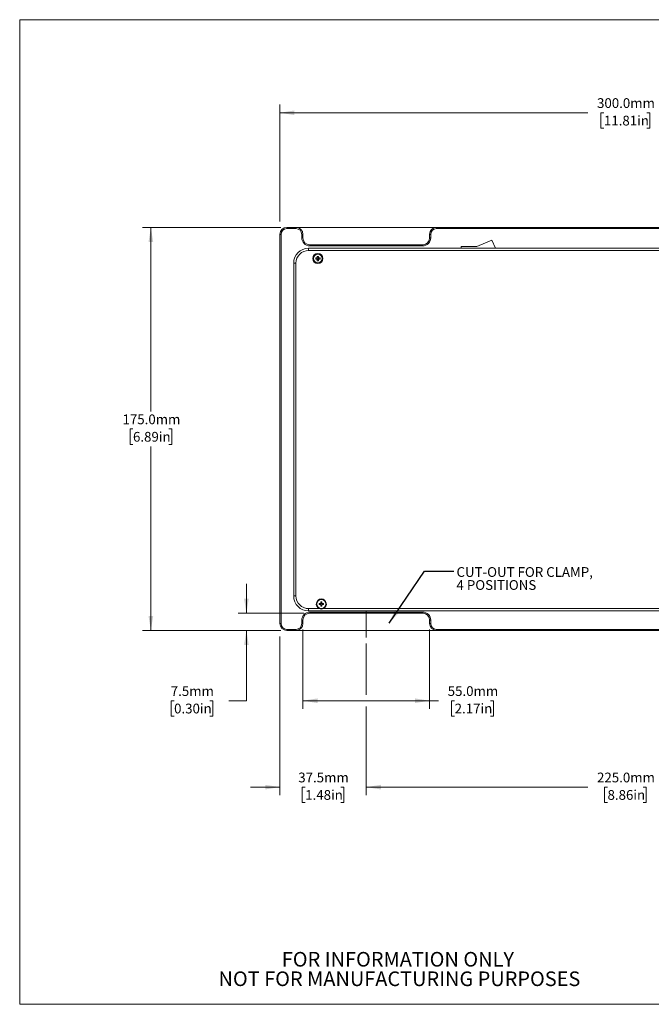
# Paper-space layout 'Sheet2' of a CAD drawing. Units: millimetres. Extents: x 2 to 278, y 1 to 215.
# Drawn here: x 2 to 139, y 1 to 215 of the extents above; entities that cross this region are included whole.
import ezdxf

# ---------------------------------------------------------------- set-up
doc = ezdxf.new("R2010")
doc.units = ezdxf.units.MM
doc.linetypes.add('CENTERX2', pattern=[20.32, 12.7, -2.54, 2.54, -2.54])
doc.styles.add('SLDTEXTSTYLE0', font='TXT', dxfattribs={"width": 0.75})
doc.dimstyles.new('SLDDIMSTYLE4', dxfattribs={"dimtxt": 2.116667, "dimasz": 3.175, "dimexe": 0, "dimexo": 0.0625, "dimgap": 0.529167, "dimtad": 0, "dimtih": 1, "dimtoh": 1, "dimdec": 1, "dimlfac": 2, "dimrnd": 1e-09, "dimzin": 4, "dimdsep": 46, "dimtxsty": 'SLDTEXTSTYLE0', "dimsah": 1, "dimcen": 0.09, "dimadec": 0, "dimazin": 1, "dimtfac": 1, "dimtdec": 1, "dimtofl": 0, "dimtmove": 0, "dimatfit": 3, "dimfxl": 1, "dimfrac": 2, "dimtolj": 1, "dimtzin": 12, "dimarcsym": 0})
doc.dimstyles.new('SLDDIMSTYLE5', dxfattribs={"dimtxt": 2.116667, "dimasz": 3.175, "dimexe": 0, "dimexo": 0.0625, "dimgap": 0.529167, "dimtad": 0, "dimtih": 1, "dimtoh": 1, "dimdec": 1, "dimlfac": 2, "dimrnd": 1e-09, "dimzin": 12, "dimdsep": 46, "dimtxsty": 'SLDTEXTSTYLE0', "dimsah": 1, "dimcen": 0.09, "dimadec": 0, "dimazin": 3, "dimtfac": 1, "dimtdec": 1, "dimtmove": 0, "dimatfit": 0, "dimfxl": 1, "dimfrac": 2, "dimtolj": 1, "dimtzin": 12, "dimarcsym": 0})
doc.dimstyles.new('SLDDIMSTYLE7', dxfattribs={"dimtxt": 0.18, "dimasz": 3.175, "dimexe": 0, "dimexo": 0.0625, "dimgap": 0, "dimtad": 0, "dimtih": 1, "dimtoh": 1, "dimdec": 0, "dimrnd": 1e-09, "dimzin": 0, "dimdsep": 46, "dimtxsty": 'Standard', "dimsah": 1, "dimcen": 0.09, "dimadec": 0, "dimazin": 0, "dimtfac": 3.175, "dimtdec": 0, "dimtofl": 0, "dimtmove": 0, "dimatfit": 3, "dimfxl": 1, "dimfrac": 2, "dimtolj": 1, "dimtzin": 0, "dimarcsym": 0})

# ---------------------------------------------------------------- blocks, each defined once
blk = doc.blocks.new('SW_NOTE_6')
at = {"color": 0, "linetype": 'Continuous', "lineweight": 0, "char_height": 3.175, "attachment_point": 2, "style": 'SLDTEXTSTYLE0'}
for s, insert in [('FOR INFORMATION ONLY', (25.05, 4.09)), ('NOT FOR MANUFACTURING PURPOSES', (25.38, -0.14))]:
    blk.add_mtext(s, dxfattribs=dict(at, insert=insert))
blk = doc.blocks.new('_D_9')
at = {"color": 7, "linetype": 'Continuous', "lineweight": 0}
for p, q in [((58.05, 170.82), (58.05, 196.22)), ((208.05, 169.32), (208.05, 196.22)), ((58.05, 194.44), (124.9, 194.44)), ((128.39, 194.44), (127.74, 194.44)), ((127.74, 194.44), (127.74, 191.08)), ((137.71, 194.44), (138.35, 194.44)), ((138.35, 194.44), (138.35, 191.08)), ((208.05, 194.44), (141.2, 194.44)), ((127.74, 191.08), (128.39, 191.08)), ((138.35, 191.08), (137.71, 191.08))]:
    blk.add_line(p, q, dxfattribs=at)
for points in [[(58.05, 194.44), (61.22, 193.93), (61.22, 194.95)], [(208.05, 194.44), (204.87, 194.95), (204.87, 193.93)]]:
    blk.add_solid(points, dxfattribs=at)
at = {"color": 7, "linetype": 'Continuous', "lineweight": 0, "char_height": 2.117, "attachment_point": 1, "style": 'SLDTEXTSTYLE0'}
for s, insert in [('300.0mm', (126.89, 197.6)), ('11.81in', (128.39, 193.8))]:
    blk.add_mtext(s, dxfattribs=dict(at, insert=insert))
blk = doc.blocks.new('_D_10')
at = {"color": 7, "linetype": 'Continuous', "lineweight": 0}
for p, q in [((58.28, 169.55), (28.27, 169.55)), ((30.05, 169.55), (30.05, 129.59)), ((26.17, 125.8), (25.53, 125.8)), ((25.53, 125.8), (25.53, 122.43)), ((33.93, 125.8), (34.57, 125.8)), ((34.57, 125.8), (34.57, 122.43)), ((25.53, 122.43), (26.17, 122.43)), ((30.05, 82.05), (30.05, 122)), ((34.57, 122.43), (33.93, 122.43)), ((58.28, 82.05), (28.27, 82.05))]:
    blk.add_line(p, q, dxfattribs=at)
for points in [[(30.05, 169.55), (29.54, 166.37), (30.56, 166.37)], [(30.05, 82.05), (30.56, 85.22), (29.54, 85.22)]]:
    blk.add_solid(points, dxfattribs=at)
at = {"color": 7, "linetype": 'Continuous', "lineweight": 0, "char_height": 2.117, "attachment_point": 1, "style": 'SLDTEXTSTYLE0'}
for s, insert in [('175.0mm', (23.89, 128.95)), ('6.89in', (26.17, 125.16))]:
    blk.add_mtext(s, dxfattribs=dict(at, insert=insert))
blk = doc.blocks.new('_D_11')
at = {"color": 7, "linetype": 'Continuous', "lineweight": 0}
for p, q in [((63.05, 82.28), (63.05, 65.03)), ((90.55, 82.28), (90.55, 65.03)), ((63.05, 66.81), (90.55, 66.81)), ((90.55, 66.81), (92.5, 66.81)), ((95.99, 66.81), (95.34, 66.81)), ((95.34, 66.81), (95.34, 63.44)), ((103.74, 66.81), (104.39, 66.81)), ((104.39, 66.81), (104.39, 63.44)), ((95.34, 63.44), (95.99, 63.44)), ((104.39, 63.44), (103.74, 63.44))]:
    blk.add_line(p, q, dxfattribs=at)
for points in [[(63.05, 66.81), (66.22, 66.3), (66.22, 67.31)], [(90.55, 66.81), (87.37, 67.31), (87.37, 66.3)]]:
    blk.add_solid(points, dxfattribs=at)
at = {"color": 7, "linetype": 'Continuous', "lineweight": 0, "char_height": 2.117, "attachment_point": 1, "style": 'SLDTEXTSTYLE0'}
for s, insert in [('55.0mm', (94.48, 69.96)), ('2.17in', (95.99, 66.17))]:
    blk.add_mtext(s, dxfattribs=dict(at, insert=insert))
blk = doc.blocks.new('_D_12')
at = {"color": 7, "linetype": 'Continuous', "lineweight": 0}
for p, q in [((76.8, 79.24), (76.8, 68.08)), ((189.3, 79.09), (189.3, 68.36)), ((76.8, 65.54), (76.8, 46.27)), ((189.3, 65.82), (189.3, 46.27)), ((76.8, 48.05), (124.9, 48.05)), ((129.17, 48.05), (128.53, 48.05)), ((128.53, 48.05), (128.53, 44.68)), ((136.93, 48.05), (137.57, 48.05)), ((137.57, 48.05), (137.57, 44.68)), ((189.3, 48.05), (141.2, 48.05)), ((128.53, 44.68), (129.17, 44.68)), ((137.57, 44.68), (136.93, 44.68))]:
    blk.add_line(p, q, dxfattribs=at)
for points in [[(76.8, 48.05), (79.97, 47.54), (79.97, 48.55)], [(189.3, 48.05), (186.12, 48.55), (186.12, 47.54)]]:
    blk.add_solid(points, dxfattribs=at)
at = {"color": 7, "linetype": 'Continuous', "lineweight": 0, "char_height": 2.117, "attachment_point": 1, "style": 'SLDTEXTSTYLE0'}
for s, insert in [('225.0mm', (126.89, 51.2)), ('8.86in', (129.17, 47.41))]:
    blk.add_mtext(s, dxfattribs=dict(at, insert=insert))
blk = doc.blocks.new('_D_13')
at = {"color": 7, "linetype": 'Continuous', "lineweight": 0}
for p, q in [((50.79, 85.8), (50.79, 92.15)), ((63.28, 85.8), (49.01, 85.8)), ((58.28, 82.05), (49.01, 82.05)), ((50.79, 66.81), (50.79, 82.05)), ((35.09, 66.81), (34.45, 66.81)), ((34.45, 66.81), (34.45, 63.44)), ((42.85, 66.81), (43.49, 66.81)), ((43.49, 66.81), (43.49, 63.44)), ((46.98, 66.81), (50.79, 66.81)), ((34.45, 63.44), (35.09, 63.44)), ((43.49, 63.44), (42.85, 63.44))]:
    blk.add_line(p, q, dxfattribs=at)
for points in [[(50.79, 85.8), (51.3, 88.97), (50.28, 88.97)], [(50.79, 82.05), (50.28, 78.87), (51.3, 78.87)]]:
    blk.add_solid(points, dxfattribs=at)
at = {"color": 7, "linetype": 'Continuous', "lineweight": 0, "char_height": 2.117, "attachment_point": 1, "style": 'SLDTEXTSTYLE0'}
for s, insert in [('7.5mm', (34.37, 69.96)), ('0.30in', (35.09, 66.17))]:
    blk.add_mtext(s, dxfattribs=dict(at, insert=insert))
blk = doc.blocks.new('_D_15')
at = {"color": 7, "linetype": 'Continuous', "lineweight": 0}
for p, q in [((58.05, 80.78), (58.05, 46.27)), ((76.8, 79.24), (76.8, 68.08)), ((76.8, 65.54), (76.8, 46.27)), ((58.05, 48.05), (51.7, 48.05)), ((63.55, 48.05), (62.9, 48.05)), ((62.9, 48.05), (62.9, 44.68)), ((71.3, 48.05), (71.95, 48.05)), ((71.95, 48.05), (71.95, 44.68)), ((76.8, 48.05), (83.15, 48.05)), ((62.9, 44.68), (63.55, 44.68)), ((71.95, 44.68), (71.3, 44.68))]:
    blk.add_line(p, q, dxfattribs=at)
for points in [[(58.05, 48.05), (54.87, 48.55), (54.87, 47.54)], [(76.8, 48.05), (79.97, 47.54), (79.97, 48.55)]]:
    blk.add_solid(points, dxfattribs=at)
at = {"color": 7, "linetype": 'Continuous', "lineweight": 0, "char_height": 2.117, "attachment_point": 1, "style": 'SLDTEXTSTYLE0'}
for s, insert in [('37.5mm', (62.04, 51.2)), ('1.48in', (63.55, 47.41))]:
    blk.add_mtext(s, dxfattribs=dict(at, insert=insert))
blk = doc.blocks.new('SW_NOTE_8')
at = {"color": 0, "linetype": 'Continuous', "lineweight": 0, "char_height": 2.1167, "attachment_point": 1, "style": 'SLDTEXTSTYLE0'}
for s, insert in [('CUT-OUT FOR CLAMP,', (0.58, 0.84)), ('4 POSITIONS', (0.58, -1.98))]:
    blk.add_mtext(s, dxfattribs=dict(at, insert=insert))

psp = doc.layouts.new('Sheet2')

# ---------------------------------------------------------------- linework, layer by layer
at = {"color": 7, "linetype": 'Continuous', "lineweight": 0}
for p, q in [((1.579, 214.645), (277.989, 214.645)), ((1.579, 214.645), (1.579, 0.903)), ((59.549, 169.546), (59.549, 169.296)), ((59.549, 169.546), (61.549, 169.546)), ((61.549, 169.296), (59.549, 169.296)), ((61.549, 169.546), (61.549, 169.296)), ((61.549, 169.546), (92.049, 169.546)), ((92.049, 169.546), (92.049, 169.296)), ((92.049, 169.546), (174.049, 169.546)), ((174.049, 169.296), (92.049, 169.296)), ((58.049, 83.546), (58.049, 168.046)), ((58.049, 168.046), (58.299, 168.046)), ((58.299, 168.046), (58.299, 83.546)), ((63.049, 168.046), (62.799, 168.046)), ((62.799, 167.296), (62.799, 168.046)), ((63.049, 167.296), (62.799, 167.296)), ((63.049, 168.046), (63.049, 167.296)), ((90.549, 167.296), (90.549, 168.046)), ((90.549, 168.046), (90.799, 168.046)), ((90.549, 167.296), (90.799, 167.296)), ((90.799, 168.046), (90.799, 167.296)), ((100.839, 165.434), (104.04, 166.755)), ((104.04, 166.755), (104.82, 165.046)), ((64.299, 165.046), (172.299, 165.046)), ((64.299, 165.046), (64.299, 164.546)), ((64.549, 165.796), (64.549, 165.546)), ((64.549, 165.796), (89.049, 165.796)), ((89.049, 165.546), (64.549, 165.546)), ((89.049, 165.796), (89.049, 165.546)), ((97.424, 165.046), (97.424, 165.434)), ((97.424, 165.434), (100.839, 165.434)), ((172.299, 164.546), (64.299, 164.546)), ((65.824, 162.916), (66.115, 162.916)), ((65.824, 162.676), (65.824, 162.916)), ((66.115, 162.676), (65.824, 162.676)), ((66.168, 162.916), (66.115, 162.916)), ((66.115, 162.676), (66.168, 162.676)), ((66.123, 162.822), (66.123, 162.916)), ((66.123, 162.676), (66.123, 162.771)), ((66.179, 163.271), (66.419, 163.271)), ((66.179, 162.98), (66.179, 163.271)), ((66.179, 162.98), (66.179, 162.928)), ((66.179, 162.972), (66.273, 162.972)), ((66.179, 162.665), (66.179, 162.612)), ((66.273, 162.621), (66.179, 162.621)), ((66.179, 162.321), (66.179, 162.612)), ((66.325, 162.972), (66.419, 162.972)), ((66.419, 162.621), (66.325, 162.621)), ((66.419, 163.271), (66.419, 162.98)), ((66.419, 162.928), (66.419, 162.98)), ((66.419, 162.612), (66.419, 162.665)), ((66.419, 162.612), (66.419, 162.321)), ((66.483, 162.916), (66.43, 162.916)), ((66.43, 162.676), (66.483, 162.676)), ((66.475, 162.916), (66.475, 162.822)), ((66.475, 162.771), (66.475, 162.676)), ((66.483, 162.916), (66.774, 162.916)), ((66.774, 162.676), (66.483, 162.676)), ((66.774, 162.916), (66.774, 162.676)), ((61.049, 89.546), (61.049, 161.796)), ((61.049, 161.796), (61.549, 161.796)), ((61.549, 161.796), (61.549, 89.546)), ((66.419, 162.321), (66.179, 162.321)), ((61.049, 89.546), (61.549, 89.546)), ((66.574, 87.676), (66.574, 87.916)), ((66.574, 87.916), (66.865, 87.916)), ((66.865, 87.676), (66.574, 87.676)), ((66.918, 87.916), (66.865, 87.916)), ((66.865, 87.676), (66.918, 87.676)), ((66.873, 87.822), (66.873, 87.916)), ((66.873, 87.676), (66.873, 87.771)), ((66.929, 88.271), (67.169, 88.271)), ((66.929, 87.98), (66.929, 88.271)), ((66.929, 87.98), (66.929, 87.928)), ((66.929, 87.972), (67.023, 87.972)), ((66.929, 87.665), (66.929, 87.612)), ((67.075, 87.972), (67.169, 87.972)), ((67.169, 88.271), (67.169, 87.98)), ((67.169, 87.928), (67.169, 87.98)), ((67.169, 87.612), (67.169, 87.665)), ((67.233, 87.916), (67.18, 87.916)), ((67.18, 87.676), (67.233, 87.676)), ((67.225, 87.916), (67.225, 87.822)), ((67.225, 87.771), (67.225, 87.676)), ((67.233, 87.916), (67.524, 87.916)), ((67.524, 87.676), (67.233, 87.676)), ((67.524, 87.916), (67.524, 87.676)), ((64.299, 86.796), (66.591, 86.796)), ((64.299, 86.796), (64.299, 86.296)), ((172.299, 86.296), (64.299, 86.296)), ((64.549, 86.046), (89.049, 86.046)), ((64.549, 85.796), (64.549, 86.046)), ((89.049, 85.796), (64.549, 85.796)), ((67.023, 87.621), (66.929, 87.621)), ((66.929, 87.321), (66.929, 87.612)), ((67.169, 87.321), (66.929, 87.321)), ((67.169, 87.621), (67.075, 87.621)), ((67.169, 87.612), (67.169, 87.321)), ((67.507, 86.796), (169.091, 86.796)), ((89.049, 85.796), (89.049, 86.046)), ((58.049, 83.546), (58.299, 83.546)), ((62.799, 83.546), (62.799, 84.296)), ((63.049, 84.296), (62.799, 84.296)), ((63.049, 83.546), (62.799, 83.546)), ((63.049, 84.296), (63.049, 83.546)), ((90.549, 83.546), (90.549, 84.296)), ((90.549, 84.296), (90.799, 84.296)), ((90.549, 83.546), (90.799, 83.546)), ((90.799, 84.296), (90.799, 83.546)), ((59.549, 82.046), (59.549, 82.296)), ((59.549, 82.296), (61.549, 82.296)), ((61.549, 82.046), (59.549, 82.046)), ((61.549, 82.046), (61.549, 82.296)), ((92.049, 82.046), (61.549, 82.046)), ((92.049, 82.296), (174.049, 82.296)), ((92.049, 82.046), (92.049, 82.296)), ((174.049, 82.046), (92.049, 82.046)), ((277.989, 0.903), (1.579, 0.903))]:
    psp.add_line(p, q, dxfattribs=at)
at = {"color": 7, "linetype": 'CENTERX2', "lineweight": 0, "ltscale": 2.5}
psp.add_line((76.799, 80.508), (76.799, 86.296), dxfattribs=at)
at = {"color": 7, "linetype": 'Continuous', "lineweight": 0}
for centre, radius in [((66.299, 162.796), 1.1), ((66.299, 162.796), 0.95), ((67.049, 87.796), 0.95)]:
    psp.add_circle(centre, radius, dxfattribs=at)
for centre, radius, start, end in [((59.549, 168.046), 1.5, 90, 180), ((59.549, 168.046), 1.25, 90, 180), ((61.549, 168.046), 1.5, 0, 90), ((61.549, 168.046), 1.25, 0, 90), ((92.049, 168.046), 1.5, 90, 180), ((92.049, 168.046), 1.25, 90, 180), ((64.549, 167.296), 1.75, 180, 270), ((64.549, 167.296), 1.5, 180, 270), ((89.049, 167.296), 1.5, 270, 0), ((89.049, 167.296), 1.75, 270, 0), ((64.299, 161.796), 3.25, 90, 180), ((115.549, 164.316), 0.75, 76.72222, 103.27778), ((64.299, 161.796), 2.75, 90, 180), ((66.299, 162.796), 0.22, 123.10563, 146.89437), ((66.299, 162.796), 0.22, 213.10563, 236.89437), ((66.299, 162.796), 0.178, 171.61751, 188.38249), ((66.299, 162.796), 0.178, 137.53766, 171.61751), ((66.299, 162.796), 0.178, 188.38249, 222.46234), ((66.299, 162.796), 0.178, 132.46234, 137.53766), ((66.299, 162.796), 0.178, 222.46234, 227.53766), ((66.299, 162.796), 0.178, 98.38249, 132.46234), ((66.299, 162.796), 0.178, 227.53766, 261.61751), ((66.299, 162.796), 0.178, 81.61751, 98.38249), ((66.299, 162.796), 0.178, 261.61751, 278.38249), ((66.299, 162.796), 0.178, 47.53766, 81.61751), ((66.299, 162.796), 0.178, 278.38249, 312.46234), ((66.299, 162.796), 0.22, 33.10563, 56.89437), ((66.299, 162.796), 0.178, 42.46234, 47.53766), ((66.299, 162.796), 0.22, 303.10563, 326.89437), ((66.299, 162.796), 0.178, 312.46234, 317.53766), ((66.299, 162.796), 0.178, 8.38249, 42.46234), ((66.299, 162.796), 0.178, 317.53766, 351.61751), ((66.299, 162.796), 0.178, 351.61751, 8.38249), ((64.299, 89.546), 3.25, 180, 270), ((64.299, 89.546), 2.75, 180, 270), ((67.049, 87.796), 1.1, 294.61998, 245.38002), ((67.049, 87.796), 0.22, 123.10563, 146.89437), ((67.049, 87.796), 0.22, 213.10563, 236.89437), ((67.049, 87.796), 0.178, 171.61751, 188.38249), ((67.049, 87.796), 0.178, 137.53766, 171.61751), ((67.049, 87.796), 0.178, 188.38249, 222.46234), ((67.049, 87.796), 0.178, 132.46234, 137.53766), ((67.049, 87.796), 0.178, 222.46234, 227.53766), ((67.049, 87.796), 0.178, 98.38249, 132.46234), ((67.049, 87.796), 0.178, 227.53766, 261.61751), ((67.049, 87.796), 0.178, 81.61751, 98.38249), ((67.049, 87.796), 0.178, 47.53766, 81.61751), ((67.049, 87.796), 0.178, 278.38249, 312.46234), ((67.049, 87.796), 0.22, 33.10563, 56.89437), ((67.049, 87.796), 0.178, 42.46234, 47.53766), ((67.049, 87.796), 0.22, 303.10563, 326.89437), ((67.049, 87.796), 0.178, 312.46234, 317.53766), ((67.049, 87.796), 0.178, 8.38249, 42.46234), ((67.049, 87.796), 0.178, 317.53766, 351.61751), ((67.049, 87.796), 0.178, 351.61751, 8.38249), ((64.549, 84.296), 1.75, 90, 180), ((64.549, 84.296), 1.5, 90, 180), ((67.049, 87.796), 1.1, 245.38002, 294.61998), ((67.049, 87.796), 0.178, 261.61751, 278.38249), ((89.049, 84.296), 1.75, 0, 90), ((89.049, 84.296), 1.5, 0, 90), ((59.549, 83.546), 1.5, 180, 270), ((59.549, 83.546), 1.25, 180, 270), ((61.549, 83.546), 1.25, 270, 0), ((61.549, 83.546), 1.5, 270, 0), ((92.049, 83.546), 1.5, 180, 270), ((92.049, 83.546), 1.25, 180, 270)]:
    psp.add_arc(centre, radius, start, end, dxfattribs=at)
for centre, major_axis, start_param, end_param in [((66.277, 162.796), (0.156, 0), 2.9732041, 3.3099812), ((66.299, 162.818), (0, 0.156), 6.1147967, 6.4515739), ((66.299, 162.775), (0, 0.156), 2.9732041, 3.3099812), ((66.321, 162.796), (0.156, 0), 6.1147967, 6.4515739), ((67.027, 87.796), (0.156, 0), 2.9732041, 3.3099812), ((67.049, 87.818), (0, 0.156), 6.1147967, 6.4515739), ((67.071, 87.796), (0.156, 0), 6.1147967, 6.4515739), ((67.049, 87.775), (0, 0.156), 2.9732041, 3.3099812)]:
    psp.add_ellipse(centre, major_axis=major_axis, ratio=0.9901159, start_param=start_param, end_param=end_param, dxfattribs=at)

# ---------------------------------------------------------------- block references
for name, p in [('SW_NOTE_8', (95.809, 94.966)), ('SW_NOTE_6', (58.62, 8.178))]:
    psp.add_blockref(name, p, dxfattribs=at)

# ---------------------------------------------------------------- dimensions: what is measured, and where the dimension line sits
for base, p1, p2, dimstyle, picture, middle in [((208.049, 194.438), (58.049, 168.046), (208.049, 168.046), 'SLDDIMSTYLE4', '_D_9', (133.049, 194.438)), ((76.799, 48.046), (58.049, 83.546), (76.799, 80.508), 'SLDDIMSTYLE5', '_D_15', (67.424, 48.046)), ((90.549, 66.806), (63.049, 83.546), (90.549, 83.546), 'SLDDIMSTYLE4', '_D_11', (99.865, 66.806)), ((189.299, 48.046), (76.799, 80.508), (189.299, 80.36), 'SLDDIMSTYLE4', '_D_12', (133.049, 48.046))]:
    dim = psp.add_linear_dim(base=base, p1=p1, p2=p2, dimstyle=dimstyle, dxfattribs=at)
    dim.commit()
    dim.dimension.update_dxf_attribs({"geometry": picture, "text_midpoint": middle, "dimtype": 160})
for base, p1, dimstyle, picture, middle in [((30.049, 82.046), (59.549, 169.546), 'SLDDIMSTYLE4', '_D_10', (30.049, 125.796)), ((50.787, 82.046), (64.549, 85.796), 'SLDDIMSTYLE5', '_D_13', (50.787, 66.806))]:
    dim = psp.add_linear_dim(base=base, p1=p1, p2=(59.549, 82.046), angle=90, dimstyle=dimstyle, dxfattribs=at)
    dim.commit()
    dim.dimension.update_dxf_attribs({"geometry": picture, "text_midpoint": middle, "dimtype": 160})

# ---------------------------------------------------------------- leaders
psp.add_leader([(81.741, 83.625), (89.459, 94.966), (95.809, 94.966)], dimstyle='SLDDIMSTYLE7', dxfattribs=at)

doc.saveas('drawing.dxf')
